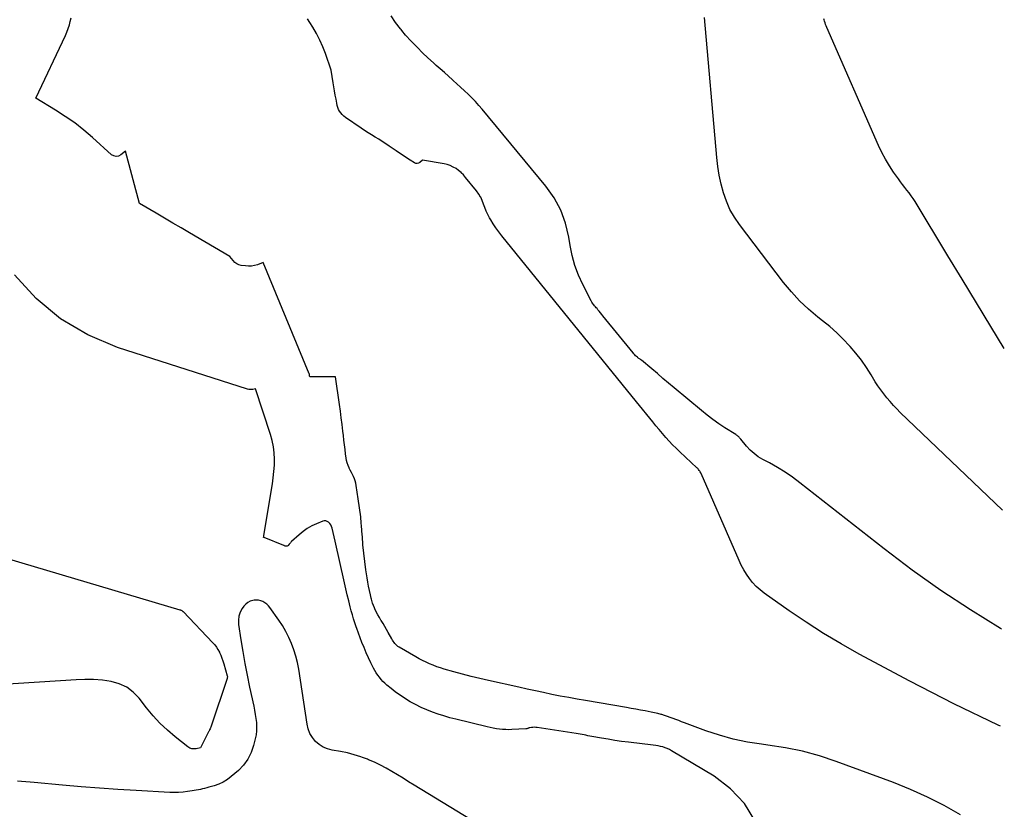
# Model space of a CAD drawing. Units: inches. Extents: x 2625528 to 2628083, y 1496347 to 1499090.
# Drawn here: x 2627933 to 2628057, y 1496467 to 1496567 of the extents above; entities that cross this region are included whole.
import ezdxf

# ---------------------------------------------------------------- set-up
doc = ezdxf.new("R2010")
doc.units = ezdxf.units.IN
doc.header["$MEASUREMENT"] = 0
doc.layers.add('Tile_2737_07_SW_contour_2ft', color=233, linetype='Continuous')

msp = doc.modelspace()

# ---------------------------------------------------------------- linework, layer by layer
at = {"layer": 'Tile_2737_07_SW_contour_2ft'}
msp.add_line((2627980.99, 1496565.4, 7906), (2627980.89, 1496565.51, 7906), dxfattribs=at)
for points in [[(2627975.89, 1496503.3, 7902), (2627975.81, 1496504.12, 7902), (2627975.67, 1496505.25, 7902), (2627975.51, 1496506.39, 7902), (2627975.25, 1496508.07, 7902), (2627975.19, 1496508.35, 7902), (2627975.12, 1496508.64, 7902), (2627975.02, 1496508.91, 7902), (2627974.9, 1496509.18, 7902), (2627974.77, 1496509.45, 7902), (2627974.64, 1496509.72, 7902), (2627974.5, 1496509.98, 7902), (2627974.37, 1496510.25, 7902), (2627974.35, 1496510.3, 7902), (2627974.22, 1496510.59, 7902), (2627974.11, 1496510.9, 7902), (2627974.03, 1496511.21, 7902), (2627973.98, 1496511.52, 7902), (2627973.91, 1496512.04, 7902), (2627973.84, 1496512.61, 7902), (2627973.77, 1496513.19, 7902), (2627973.7, 1496513.77, 7902), (2627973.64, 1496514.35, 7902), (2627973.58, 1496514.89, 7902), (2627973.48, 1496515.74, 7902), (2627973.37, 1496516.59, 7902), (2627973.26, 1496517.43, 7902), (2627973.14, 1496518.28, 7902), (2627972.62, 1496521.74, 7902), (2627970.04, 1496521.74, 7902), (2627969.94, 1496521.75, 7902), (2627969.83, 1496521.75, 7902), (2627969.72, 1496521.75, 7902), (2627969.61, 1496521.76, 7902), (2627969.4, 1496521.77, 7902), (2627969.38, 1496521.9, 7902), (2627969.37, 1496521.96, 7902), (2627969.36, 1496522.02, 7902), (2627969.34, 1496522.08, 7902), (2627969.32, 1496522.14, 7902), (2627963.53, 1496536.15, 7902), (2627962.79, 1496535.88, 7902), (2627962.42, 1496535.78, 7902), (2627962.05, 1496535.71, 7902), (2627961.67, 1496535.7, 7902), (2627961.28, 1496535.73, 7902), (2627960.77, 1496535.8, 7902), (2627960.47, 1496535.88, 7902), (2627960.19, 1496536, 7902), (2627959.95, 1496536.18, 7902), (2627959.73, 1496536.41, 7902), (2627959.33, 1496536.92, 7902), (2627954.24, 1496539.9, 7902), (2627953.19, 1496540.51, 7902), (2627952.13, 1496541.13, 7902), (2627951.08, 1496541.75, 7902), (2627950.03, 1496542.36, 7902), (2627947.93, 1496543.6, 7902), (2627946.18, 1496550.2, 7902), (2627945.58, 1496549.71, 7902), (2627945.29, 1496549.57, 7902), (2627944.99, 1496549.51, 7902), (2627944.7, 1496549.58, 7902), (2627944.42, 1496549.74, 7902), (2627942.03, 1496551.9, 7902), (2627940.92, 1496552.84, 7902), (2627939.78, 1496553.74, 7902), (2627938.59, 1496554.57, 7902), (2627937.37, 1496555.36, 7902), (2627934.87, 1496556.86, 7902), (2627938.6, 1496564.77, 7902), (2627938.78, 1496565.2, 7902), (2627938.95, 1496565.64, 7902), (2627939.1, 1496566.09, 7902), (2627939.22, 1496566.54, 7902), (2627939.32, 1496567, 7902)], [(2627988.47, 1496547.47, 7904), (2627988.46, 1496547.48, 7904), (2627988.15, 1496547.74, 7904), (2627987.82, 1496547.99, 7904), (2627987.47, 1496548.19, 7904), (2627987.1, 1496548.37, 7904), (2627986.72, 1496548.49, 7904), (2627986.32, 1496548.59, 7904), (2627983.59, 1496549.05, 7904), (2627983.27, 1496548.76, 7904), (2627983.1, 1496548.67, 7904), (2627982.93, 1496548.62, 7904), (2627982.76, 1496548.64, 7904), (2627982.58, 1496548.71, 7904), (2627982.05, 1496549.06, 7904), (2627981.6, 1496549.35, 7904), (2627981.16, 1496549.65, 7904), (2627980.72, 1496549.94, 7904), (2627980.27, 1496550.24, 7904), (2627979.41, 1496550.83, 7904), (2627978.97, 1496551.12, 7904), (2627978.53, 1496551.41, 7904), (2627978.09, 1496551.68, 7904), (2627977.64, 1496551.96, 7904), (2627977.19, 1496552.23, 7904), (2627976.75, 1496552.5, 7904), (2627976.31, 1496552.79, 7904), (2627975.88, 1496553.08, 7904), (2627973.88, 1496554.44, 7904), (2627973.67, 1496554.61, 7904), (2627973.48, 1496554.79, 7904), (2627973.31, 1496555, 7904), (2627973.16, 1496555.22, 7904), (2627973.03, 1496555.45, 7904), (2627972.92, 1496555.7, 7904), (2627972.85, 1496555.95, 7904), (2627972.79, 1496556.22, 7904), (2627972.7, 1496556.73, 7904), (2627972.61, 1496557.25, 7904), (2627972.52, 1496557.77, 7904), (2627972.43, 1496558.29, 7904), (2627972.35, 1496558.81, 7904), (2627972.09, 1496560.41, 7904), (2627971.36, 1496562.5, 7904), (2627971.03, 1496563.35, 7904), (2627970.67, 1496564.19, 7904), (2627970.25, 1496565, 7904), (2627969.79, 1496565.79, 7904), (2627969.41, 1496566.39, 7904), (2627969.11, 1496566.87, 7904)], [(2627980.89, 1496565.51, 7906), (2627980.82, 1496565.59, 7906), (2627980.21, 1496566.4, 7906), (2627979.63, 1496567.23, 7906)], [(2628056.69, 1496504.95, 7908), (2628043.8, 1496517.27, 7908), (2628043.36, 1496517.71, 7908), (2628042.93, 1496518.16, 7908), (2628042.51, 1496518.63, 7908), (2628042.1, 1496519.11, 7908), (2628041.71, 1496519.6, 7908), (2628041.34, 1496520.1, 7908), (2628040.99, 1496520.62, 7908), (2628040.65, 1496521.14, 7908), (2628040.14, 1496521.99, 7908), (2628039.53, 1496522.92, 7908), (2628038.9, 1496523.84, 7908), (2628038.21, 1496524.72, 7908), (2628037.49, 1496525.57, 7908), (2628037.42, 1496525.65, 7908), (2628036.62, 1496526.5, 7908), (2628035.8, 1496527.32, 7908), (2628034.92, 1496528.09, 7908), (2628034.02, 1496528.83, 7908), (2628033.42, 1496529.29, 7908), (2628032.24, 1496530.28, 7908), (2628031.12, 1496531.32, 7908), (2628030.08, 1496532.45, 7908), (2628029.1, 1496533.64, 7908), (2628023.54, 1496540.93, 7908), (2628022.9, 1496541.86, 7908), (2628022.34, 1496542.84, 7908), (2628021.89, 1496543.87, 7908), (2628021.51, 1496544.93, 7908), (2628021.22, 1496546.04, 7908), (2628020.98, 1496547.15, 7908), (2628020.8, 1496548.27, 7908), (2628020.67, 1496549.4, 7908), (2628019.15, 1496567.03, 7908)], [(2628056.91, 1496525.32, 7910), (2628055.22, 1496528.1, 7910), (2628053.41, 1496531.07, 7910), (2628051.61, 1496534.04, 7910), (2628049.81, 1496537.01, 7910), (2628045.67, 1496543.84, 7910), (2628045.43, 1496544.22, 7910), (2628045.19, 1496544.58, 7910), (2628044.92, 1496544.94, 7910), (2628044.64, 1496545.28, 7910), (2628044.36, 1496545.63, 7910), (2628044.09, 1496545.97, 7910), (2628043.82, 1496546.33, 7910), (2628043.56, 1496546.69, 7910), (2628042.96, 1496547.55, 7910), (2628042.43, 1496548.35, 7910), (2628041.93, 1496549.18, 7910), (2628041.48, 1496550.04, 7910), (2628041.06, 1496550.91, 7910), (2628034.55, 1496565.76, 7910), (2628034.47, 1496565.96, 7910), (2628034.39, 1496566.16, 7910), (2628034.32, 1496566.37, 7910), (2628034.25, 1496566.58, 7910), (2628034.21, 1496566.74, 7910), (2628034.17, 1496566.87, 7910)], [(2628056.54, 1496489.97, 7906), (2628056.41, 1496490.04, 7906), (2628052.63, 1496492.38, 7906), (2628048.92, 1496494.82, 7906), (2628045.3, 1496497.4, 7906), (2628041.75, 1496500.08, 7906), (2628031.15, 1496508.42, 7906), (2628030.23, 1496509.1, 7906), (2628029.29, 1496509.75, 7906), (2628028.32, 1496510.35, 7906), (2628027.32, 1496510.91, 7906), (2628026.48, 1496511.35, 7906), (2628025.91, 1496511.69, 7906), (2628025.37, 1496512.08, 7906), (2628024.88, 1496512.53, 7906), (2628024.42, 1496513.02, 7906), (2628023.7, 1496513.9, 7906), (2628023.63, 1496513.98, 7906), (2628023.56, 1496514.06, 7906), (2628023.49, 1496514.14, 7906), (2628023.41, 1496514.22, 7906), (2628023.33, 1496514.29, 7906), (2628023.25, 1496514.36, 7906), (2628023.17, 1496514.42, 7906), (2628023.08, 1496514.48, 7906), (2628021.71, 1496515.35, 7906), (2628020.94, 1496515.85, 7906), (2628020.19, 1496516.38, 7906), (2628019.46, 1496516.93, 7906), (2628018.75, 1496517.5, 7906), (2628015.3, 1496520.38, 7906), (2628014.6, 1496520.97, 7906), (2628013.89, 1496521.56, 7906), (2628013.19, 1496522.16, 7906), (2628012.48, 1496522.75, 7906), (2628011.19, 1496523.84, 7906), (2628011.13, 1496523.89, 7906), (2628011.07, 1496523.94, 7906), (2628011.01, 1496523.99, 7906), (2628010.94, 1496524.03, 7906), (2628010.87, 1496524.07, 7906), (2628010.81, 1496524.12, 7906), (2628010.75, 1496524.17, 7906), (2628010.69, 1496524.22, 7906), (2628010.57, 1496524.32, 7906), (2628010.45, 1496524.42, 7906), (2628010.34, 1496524.53, 7906), (2628010.23, 1496524.65, 7906), (2628010.13, 1496524.77, 7906), (2628006.33, 1496529.44, 7906), (2628006.18, 1496529.63, 7906), (2628006.02, 1496529.82, 7906), (2628005.86, 1496530.01, 7906), (2628005.71, 1496530.2, 7906), (2628005.59, 1496530.35, 7906), (2628005.49, 1496530.46, 7906), (2628005.39, 1496530.58, 7906), (2628005.29, 1496530.7, 7906), (2628005.2, 1496530.81, 7906), (2628005.1, 1496530.93, 7906), (2628005.02, 1496531.05, 7906), (2628004.94, 1496531.18, 7906), (2628004.86, 1496531.31, 7906), (2628003.8, 1496533.38, 7906), (2628003.26, 1496534.57, 7906), (2628002.81, 1496535.78, 7906), (2628002.46, 1496537.04, 7906), (2628002.2, 1496538.32, 7906), (2628002.04, 1496539.34, 7906), (2628001.62, 1496541.1, 7906), (2628001.03, 1496542.77, 7906), (2628000.17, 1496544.32, 7906), (2627999.14, 1496545.79, 7906), (2627991.11, 1496555.46, 7906), (2627990.69, 1496555.95, 7906), (2627990.26, 1496556.43, 7906), (2627989.81, 1496556.9, 7906), (2627989.35, 1496557.35, 7906), (2627988.88, 1496557.79, 7906), (2627988.4, 1496558.23, 7906), (2627987.92, 1496558.67, 7906), (2627987.45, 1496559.11, 7906), (2627987.38, 1496559.16, 7906), (2627986.87, 1496559.62, 7906), (2627986.36, 1496560.09, 7906), (2627985.84, 1496560.54, 7906), (2627985.33, 1496561, 7906), (2627984.97, 1496561.32, 7906), (2627984.28, 1496561.94, 7906), (2627983.61, 1496562.58, 7906), (2627982.95, 1496563.24, 7906), (2627982.3, 1496563.9, 7906), (2627982.15, 1496564.06, 7906), (2627981.47, 1496564.82, 7906), (2627980.99, 1496565.4, 7906)], [(2627990.92, 1496544.4, 7904), (2627990.68, 1496544.79, 7904), (2627990.41, 1496545.17, 7904), (2627989.02, 1496546.88, 7904), (2627988.75, 1496547.19, 7904), (2627988.47, 1496547.47, 7904)], [(2628010.56, 1496518.61, 7904), (2627993.59, 1496539.53, 7904), (2627993.22, 1496540.02, 7904), (2627992.85, 1496540.51, 7904), (2627992.52, 1496541.03, 7904), (2627992.19, 1496541.55, 7904), (2627992.05, 1496541.78, 7904), (2627991.83, 1496542.2, 7904), (2627991.62, 1496542.63, 7904), (2627991.44, 1496543.07, 7904), (2627991.29, 1496543.52, 7904), (2627991.12, 1496543.96, 7904), (2627990.93, 1496544.38, 7904), (2627990.92, 1496544.4, 7904)], [(2627972.58, 1496501.06, 7900), (2627972.21, 1496502.71, 7900), (2627972.14, 1496502.92, 7900), (2627972.05, 1496503.11, 7900), (2627971.92, 1496503.28, 7900), (2627971.77, 1496503.44, 7900), (2627971.6, 1496503.55, 7900), (2627971.42, 1496503.61, 7900), (2627971.22, 1496503.61, 7900), (2627971.02, 1496503.57, 7900), (2627970.23, 1496503.25, 7900), (2627969.64, 1496502.97, 7900), (2627969.08, 1496502.66, 7900), (2627968.55, 1496502.29, 7900), (2627968.05, 1496501.87, 7900), (2627967.11, 1496501, 7900), (2627967.02, 1496500.93, 7900), (2627966.95, 1496500.84, 7900), (2627966.87, 1496500.76, 7900), (2627966.8, 1496500.67, 7900), (2627966.69, 1496500.52, 7900), (2627966.65, 1496500.48, 7900), (2627966.63, 1496500.47, 7900), (2627966.56, 1496500.44, 7900), (2627966.54, 1496500.43, 7900), (2627966.52, 1496500.43, 7900), (2627966.5, 1496500.42, 7900), (2627966.48, 1496500.42, 7900), (2627966.39, 1496500.43, 7900), (2627966.37, 1496500.43, 7900), (2627966.35, 1496500.43, 7900), (2627966.33, 1496500.44, 7900), (2627966.31, 1496500.44, 7900), (2627966.22, 1496500.47, 7900), (2627966.2, 1496500.47, 7900), (2627966.18, 1496500.48, 7900), (2627966.16, 1496500.49, 7900), (2627966.14, 1496500.49, 7900), (2627963.64, 1496501.51, 7900), (2627963.59, 1496501.51, 7900), (2627963.57, 1496501.53, 7900), (2627963.59, 1496501.67, 7900), (2627963.59, 1496501.69, 7900), (2627963.59, 1496501.71, 7900), (2627963.59, 1496501.74, 7900), (2627963.6, 1496501.76, 7900), (2627964.69, 1496508.26, 7900), (2627964.8, 1496509.04, 7900), (2627964.88, 1496509.82, 7900), (2627964.93, 1496510.61, 7900), (2627964.95, 1496511.4, 7900), (2627964.92, 1496512.18, 7900), (2627964.83, 1496512.95, 7900), (2627964.67, 1496513.72, 7900), (2627964.46, 1496514.47, 7900), (2627962.56, 1496520.25, 7900), (2627962.22, 1496520.17, 7900), (2627962.05, 1496520.15, 7900), (2627961.88, 1496520.14, 7900), (2627961.71, 1496520.16, 7900), (2627961.55, 1496520.2, 7900), (2627945.16, 1496525.47, 7900), (2627941.43, 1496527.06, 7900), (2627937.97, 1496529.05, 7900), (2627934.93, 1496531.63, 7900), (2627932.17, 1496534.6, 7900)], [(2628056.41, 1496477.73, 7904), (2628056.13, 1496477.86, 7904), (2628050.54, 1496480.56, 7904), (2628045.01, 1496483.4, 7904), (2628038.64, 1496486.83, 7904), (2628036.37, 1496488.1, 7904), (2628034.14, 1496489.43, 7904), (2628031.96, 1496490.83, 7904), (2628029.81, 1496492.29, 7904), (2628026.64, 1496494.52, 7904), (2628026.13, 1496494.92, 7904), (2628025.64, 1496495.36, 7904), (2628025.2, 1496495.84, 7904), (2628024.79, 1496496.35, 7904), (2628024.43, 1496496.9, 7904), (2628024.08, 1496497.46, 7904), (2628023.77, 1496498.04, 7904), (2628023.49, 1496498.63, 7904), (2628018.7, 1496509.58, 7904), (2628018.65, 1496509.68, 7904), (2628018.59, 1496509.78, 7904), (2628018.53, 1496509.88, 7904), (2628018.46, 1496509.97, 7904), (2628018.39, 1496510.06, 7904), (2628018.32, 1496510.15, 7904), (2628018.24, 1496510.23, 7904), (2628018.16, 1496510.31, 7904), (2628016.01, 1496512.31, 7904), (2628015.55, 1496512.75, 7904), (2628015.1, 1496513.2, 7904), (2628014.67, 1496513.66, 7904), (2628014.24, 1496514.13, 7904), (2628013.83, 1496514.62, 7904), (2628013.42, 1496515.1, 7904), (2628013.01, 1496515.59, 7904), (2628012.61, 1496516.08, 7904), (2628010.56, 1496518.61, 7904)], [(2627912.74, 1496504.38, 7900), (2627953.04, 1496492.41, 7900), (2627953.1, 1496492.39, 7900), (2627953.15, 1496492.37, 7900), (2627953.21, 1496492.34, 7900), (2627953.26, 1496492.31, 7900), (2627953.31, 1496492.28, 7900), (2627953.36, 1496492.25, 7900), (2627953.41, 1496492.21, 7900), (2627953.45, 1496492.17, 7900), (2627957.19, 1496488.26, 7900), (2627957.43, 1496487.98, 7900), (2627957.65, 1496487.7, 7900), (2627957.83, 1496487.39, 7900), (2627958, 1496487.07, 7900), (2627958.02, 1496487.04, 7900), (2627958.17, 1496486.69, 7900), (2627958.31, 1496486.33, 7900), (2627958.44, 1496485.97, 7900), (2627958.55, 1496485.61, 7900), (2627958.99, 1496484.07, 7900), (2627959.01, 1496483.99, 7900), (2627959.01, 1496483.91, 7900), (2627959, 1496483.83, 7900), (2627958.98, 1496483.75, 7900), (2627956.95, 1496477.73, 7900), (2627956.91, 1496477.63, 7900), (2627956.87, 1496477.52, 7900), (2627956.83, 1496477.41, 7900), (2627956.78, 1496477.3, 7900), (2627956.76, 1496477.25, 7900), (2627956.73, 1496477.17, 7900), (2627956.69, 1496477.09, 7900), (2627956.65, 1496477.01, 7900), (2627956.61, 1496476.93, 7900), (2627955.64, 1496475.01, 7900), (2627955.07, 1496474.89, 7900), (2627954.8, 1496474.87, 7900), (2627954.53, 1496474.9, 7900), (2627954.28, 1496474.99, 7900), (2627954.04, 1496475.13, 7900), (2627952.45, 1496476.38, 7900), (2627951.46, 1496477.22, 7900), (2627950.52, 1496478.11, 7900), (2627949.65, 1496479.06, 7900), (2627948.82, 1496480.06, 7900), (2627947.9, 1496481.27, 7900), (2627947.16, 1496482.04, 7900), (2627946.33, 1496482.67, 7900), (2627945.38, 1496483.09, 7900), (2627944.36, 1496483.39, 7900), (2627943.26, 1496483.52, 7900), (2627942.15, 1496483.61, 7900), (2627941.05, 1496483.63, 7900), (2627939.94, 1496483.59, 7900), (2627929.99, 1496482.94, 7900)], [(2627977.16, 1496493.76, 7902), (2627977.13, 1496493.87, 7902), (2627977.03, 1496494.3, 7902), (2627976.92, 1496494.83, 7902), (2627976.81, 1496495.37, 7902), (2627976.71, 1496495.9, 7902), (2627976.63, 1496496.44, 7902), (2627976.47, 1496497.45, 7902), (2627976.33, 1496498.5, 7902), (2627976.2, 1496499.55, 7902), (2627976.1, 1496500.6, 7902), (2627976.02, 1496501.66, 7902), (2627976.01, 1496501.83, 7902), (2627975.92, 1496502.98, 7902), (2627975.89, 1496503.3, 7902)], [(2627975.33, 1496490.05, 7900), (2627975.25, 1496490.27, 7900), (2627975.08, 1496490.76, 7900), (2627974.92, 1496491.26, 7900), (2627974.77, 1496491.76, 7900), (2627974.63, 1496492.26, 7900), (2627974.5, 1496492.77, 7900), (2627974.31, 1496493.53, 7900), (2627974.12, 1496494.29, 7900), (2627973.94, 1496495.05, 7900), (2627973.76, 1496495.81, 7900), (2627972.58, 1496501.06, 7900)], [(2628051.37, 1496466.57, 7902), (2628049.33, 1496467.73, 7902), (2628047.25, 1496468.8, 7902), (2628045.1, 1496469.76, 7902), (2628042.93, 1496470.64, 7902), (2628035.73, 1496473.29, 7902), (2628033.62, 1496473.99, 7902), (2628031.49, 1496474.58, 7902), (2628029.33, 1496475.02, 7902), (2628027.13, 1496475.36, 7902), (2628026.33, 1496475.46, 7902), (2628024.54, 1496475.74, 7902), (2628022.76, 1496476.1, 7902), (2628021.02, 1496476.59, 7902), (2628019.3, 1496477.16, 7902), (2628016.6, 1496478.17, 7902), (2628016.24, 1496478.3, 7902), (2628015.89, 1496478.44, 7902), (2628015.53, 1496478.58, 7902), (2628015.18, 1496478.72, 7902), (2628014.82, 1496478.85, 7902), (2628014.47, 1496478.98, 7902), (2628014.11, 1496479.09, 7902), (2628013.74, 1496479.2, 7902), (2628013.66, 1496479.22, 7902), (2628013.25, 1496479.33, 7902), (2628012.84, 1496479.43, 7902), (2628012.43, 1496479.52, 7902), (2628012.02, 1496479.6, 7902), (2628011.66, 1496479.66, 7902), (2628011.07, 1496479.77, 7902), (2628010.47, 1496479.88, 7902), (2628009.88, 1496479.98, 7902), (2628009.29, 1496480.09, 7902), (2628004.13, 1496480.97, 7902), (2628003.07, 1496481.15, 7902), (2628002.02, 1496481.34, 7902), (2628000.96, 1496481.54, 7902), (2627999.91, 1496481.75, 7902), (2627998.86, 1496481.97, 7902), (2627997.82, 1496482.19, 7902), (2627996.77, 1496482.41, 7902), (2627995.72, 1496482.65, 7902), (2627991.91, 1496483.5, 7902), (2627990.81, 1496483.76, 7902), (2627989.72, 1496484.02, 7902), (2627988.63, 1496484.31, 7902), (2627987.55, 1496484.6, 7902), (2627986.32, 1496484.94, 7902), (2627985.85, 1496485.08, 7902), (2627985.39, 1496485.24, 7902), (2627984.94, 1496485.41, 7902), (2627984.49, 1496485.59, 7902), (2627984.04, 1496485.8, 7902), (2627983.61, 1496486.01, 7902), (2627983.18, 1496486.24, 7902), (2627982.75, 1496486.48, 7902), (2627980.65, 1496487.7, 7902), (2627980.5, 1496487.8, 7902), (2627980.36, 1496487.91, 7902), (2627980.24, 1496488.03, 7902), (2627980.12, 1496488.16, 7902), (2627980.01, 1496488.3, 7902), (2627979.9, 1496488.44, 7902), (2627979.81, 1496488.59, 7902), (2627979.72, 1496488.74, 7902), (2627979.28, 1496489.54, 7902), (2627979.07, 1496489.92, 7902), (2627978.85, 1496490.3, 7902), (2627978.63, 1496490.67, 7902), (2627978.4, 1496491.04, 7902), (2627978.36, 1496491.1, 7902), (2627978.16, 1496491.44, 7902), (2627977.96, 1496491.79, 7902), (2627977.78, 1496492.15, 7902), (2627977.61, 1496492.51, 7902), (2627977.54, 1496492.64, 7902), (2627977.42, 1496492.94, 7902), (2627977.31, 1496493.25, 7902), (2627977.21, 1496493.56, 7902), (2627977.16, 1496493.76, 7902)], [(2627976.05, 1496473.8, 7898), (2627975.84, 1496473.88, 7898), (2627974.99, 1496474.15, 7898), (2627974.13, 1496474.37, 7898), (2627973.25, 1496474.54, 7898), (2627972.22, 1496474.71, 7898), (2627971.63, 1496474.87, 7898), (2627971.08, 1496475.1, 7898), (2627970.57, 1496475.43, 7898), (2627970.11, 1496475.83, 7898), (2627969.73, 1496476.31, 7898), (2627969.41, 1496476.83, 7898), (2627969.2, 1496477.39, 7898), (2627969.05, 1496477.99, 7898), (2627968, 1496484.92, 7898), (2627967.85, 1496485.75, 7898), (2627967.65, 1496486.57, 7898), (2627967.4, 1496487.37, 7898), (2627967.1, 1496488.16, 7898), (2627966.75, 1496488.93, 7898), (2627966.37, 1496489.68, 7898), (2627965.94, 1496490.41, 7898), (2627965.48, 1496491.11, 7898), (2627964.37, 1496492.68, 7898), (2627964.18, 1496492.9, 7898), (2627963.97, 1496493.11, 7898), (2627963.74, 1496493.28, 7898), (2627963.49, 1496493.44, 7898), (2627963.22, 1496493.54, 7898), (2627962.94, 1496493.61, 7898), (2627962.66, 1496493.63, 7898), (2627962.37, 1496493.61, 7898), (2627962.23, 1496493.59, 7898), (2627961.89, 1496493.49, 7898), (2627961.58, 1496493.34, 7898), (2627961.32, 1496493.12, 7898), (2627961.08, 1496492.86, 7898), (2627960.88, 1496492.56, 7898), (2627960.63, 1496492.09, 7898), (2627960.45, 1496491.6, 7898), (2627960.4, 1496491.09, 7898), (2627960.41, 1496490.55, 7898), (2627960.7, 1496488.64, 7898), (2627960.95, 1496487.14, 7898), (2627961.21, 1496485.65, 7898), (2627961.5, 1496484.16, 7898), (2627961.81, 1496482.67, 7898), (2627962.33, 1496480.25, 7898), (2627962.43, 1496479.74, 7898), (2627962.53, 1496479.23, 7898), (2627962.6, 1496478.71, 7898), (2627962.67, 1496478.2, 7898), (2627962.7, 1496477.68, 7898), (2627962.69, 1496477.17, 7898), (2627962.63, 1496476.66, 7898), (2627962.53, 1496476.16, 7898), (2627962.32, 1496475.3, 7898), (2627962, 1496474.42, 7898), (2627961.72, 1496473.84, 7898)], [(2628025.47, 1496465.84, 7900), (2628024.16, 1496468.02, 7900), (2628022.4, 1496469.84, 7900), (2628020.33, 1496471.43, 7900), (2628014.97, 1496474.65, 7900), (2628014.71, 1496474.8, 7900), (2628014.44, 1496474.92, 7900), (2628014.16, 1496475.03, 7900), (2628013.87, 1496475.12, 7900), (2628013.58, 1496475.2, 7900), (2628013.28, 1496475.26, 7900), (2628012.98, 1496475.31, 7900), (2628012.68, 1496475.36, 7900), (2628009.54, 1496475.73, 7900), (2628008.68, 1496475.83, 7900), (2628007.83, 1496475.95, 7900), (2628006.98, 1496476.09, 7900), (2628006.14, 1496476.23, 7900), (2628004.94, 1496476.45, 7900), (2628004.69, 1496476.5, 7900), (2628004.44, 1496476.54, 7900), (2628004.19, 1496476.59, 7900), (2628003.95, 1496476.64, 7900), (2628003.7, 1496476.68, 7900), (2628003.45, 1496476.73, 7900), (2628003.21, 1496476.77, 7900), (2628002.96, 1496476.81, 7900), (2627998.04, 1496477.57, 7900), (2627997.86, 1496477.59, 7900), (2627997.68, 1496477.6, 7900), (2627997.51, 1496477.59, 7900), (2627997.33, 1496477.57, 7900), (2627997.1, 1496477.53, 7900), (2627997.04, 1496477.52, 7900), (2627996.98, 1496477.5, 7900), (2627996.92, 1496477.48, 7900), (2627996.87, 1496477.46, 7900), (2627996.81, 1496477.44, 7900), (2627996.75, 1496477.42, 7900), (2627996.69, 1496477.41, 7900), (2627996.63, 1496477.4, 7900), (2627994.87, 1496477.31, 7900), (2627994.48, 1496477.3, 7900), (2627994.09, 1496477.31, 7900), (2627993.69, 1496477.33, 7900), (2627993.3, 1496477.36, 7900), (2627992.91, 1496477.42, 7900), (2627992.52, 1496477.48, 7900), (2627992.14, 1496477.56, 7900), (2627991.75, 1496477.64, 7900), (2627987.79, 1496478.62, 7900), (2627987.04, 1496478.81, 7900), (2627986.3, 1496479.03, 7900), (2627985.57, 1496479.26, 7900), (2627984.84, 1496479.52, 7900), (2627984.13, 1496479.8, 7900), (2627983.42, 1496480.11, 7900), (2627982.73, 1496480.46, 7900), (2627982.06, 1496480.83, 7900), (2627981.85, 1496480.95, 7900), (2627981.27, 1496481.3, 7900), (2627980.71, 1496481.68, 7900), (2627980.16, 1496482.08, 7900), (2627979.63, 1496482.5, 7900), (2627979.11, 1496482.93, 7900), (2627978.85, 1496483.15, 7900), (2627978.6, 1496483.39, 7900), (2627978.38, 1496483.64, 7900), (2627978.16, 1496483.91, 7900), (2627977.95, 1496484.18, 7900), (2627977.76, 1496484.46, 7900), (2627977.59, 1496484.76, 7900), (2627977.43, 1496485.06, 7900), (2627977.1, 1496485.71, 7900), (2627976.79, 1496486.35, 7900), (2627976.5, 1496486.99, 7900), (2627976.23, 1496487.64, 7900), (2627975.97, 1496488.3, 7900), (2627975.33, 1496490.05, 7900)], [(2627961.72, 1496473.84, 7898), (2627961.6, 1496473.59, 7898), (2627961.05, 1496472.85, 7898), (2627960.4, 1496472.17, 7898), (2627959.51, 1496471.39, 7898), (2627959.01, 1496471.02, 7898), (2627958.5, 1496470.7, 7898), (2627957.94, 1496470.44, 7898), (2627957.36, 1496470.24, 7898), (2627956.68, 1496470.05, 7898), (2627956.41, 1496469.98, 7898), (2627956.15, 1496469.91, 7898), (2627955.89, 1496469.85, 7898), (2627955.63, 1496469.78, 7898), (2627955.36, 1496469.72, 7898), (2627955.1, 1496469.66, 7898), (2627954.83, 1496469.62, 7898), (2627954.56, 1496469.58, 7898), (2627953.99, 1496469.5, 7898), (2627953.43, 1496469.43, 7898), (2627952.87, 1496469.39, 7898), (2627952.31, 1496469.39, 7898), (2627951.75, 1496469.4, 7898), (2627947.52, 1496469.64, 7898), (2627945.2, 1496469.78, 7898), (2627942.88, 1496469.94, 7898), (2627940.57, 1496470.12, 7898), (2627938.25, 1496470.31, 7898), (2627934.68, 1496470.63, 7898), (2627934.15, 1496470.68, 7898), (2627933.62, 1496470.73, 7898), (2627933.09, 1496470.77, 7898), (2627932.56, 1496470.82, 7898)], [(2627990.61, 1496465.41, 7898), (2627982.55, 1496470.32, 7898), (2627981.85, 1496470.75, 7898), (2627981.15, 1496471.18, 7898), (2627980.45, 1496471.6, 7898), (2627979.74, 1496472.03, 7898), (2627979.03, 1496472.44, 7898), (2627978.31, 1496472.83, 7898), (2627977.57, 1496473.19, 7898), (2627976.81, 1496473.52, 7898), (2627976.68, 1496473.57, 7898), (2627976.05, 1496473.8, 7898)]]:
    msp.add_polyline3d(points, dxfattribs=at)

doc.saveas('drawing.dxf')
